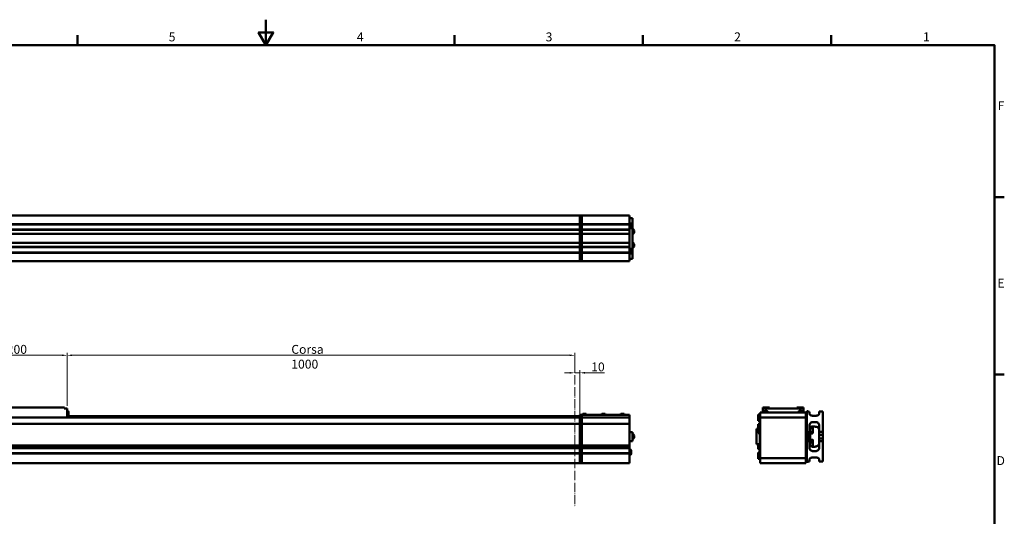
# Model space of a CAD drawing. Units: millimetres. Extents: x 0 to 2970, y 0 to 2100.
# Drawn here: x 1000 to 2940, y 1121 to 2100 of the extents above; entities that cross this region are included whole.
import ezdxf

# ---------------------------------------------------------------- set-up
doc = ezdxf.new("R2010")
doc.units = ezdxf.units.MM
doc.header["$LTSCALE"] = 5
doc.linetypes.add('LONG_DASH_DOTTED', pattern=[0.3001, 0.2362, -0.0295, 0.0049, -0.0295])
doc.layers.get('0').update_dxf_attribs({"lineweight": 25})
doc.layers.add('AM_0', color=7, linetype='Continuous', lineweight=50)
doc.layers.add('AM_5', color=7, linetype='Continuous', lineweight=15, true_color=0x008000)
doc.layers.add('AM_7', color=7, linetype='LONG_DASH_DOTTED', lineweight=15, true_color=0x0080ff)
doc.styles.add('QUOTA', font='calibri.ttf', dxfattribs={"width": 0.95})
doc.styles.add('Testo nota (ISO)', font='calibri.ttf')
doc.dimstyles.new('Inventor', dxfattribs={"dimscale": 5, "dimtxt": 3.5, "dimasz": 2, "dimexe": 1, "dimexo": 1, "dimgap": 0.5, "dimtad": 1, "dimtoh": 1, "dimrnd": 1e-08, "dimtxsty": 'QUOTA', "dimcen": 0.09, "dimdle": 15, "dimclrd": 256, "dimclre": 256, "dimclrt": 7, "dimazin": 2, "dimtfac": 0.714286, "dimtdec": 3, "dimtmove": 0, "dimatfit": 3, "dimldrblk": 'Filled-1', "dimfxl": 1, "dimtolj": 1, "dimlwd": -1, "dimlwe": -1, "dimarcsym": 0})

# ---------------------------------------------------------------- blocks, each defined once
blk = doc.blocks.new('Bordi Bordo di default')
at = {"layer": 'AM_0'}
for p, q in [((222.75, 410), (222.75, 413.9)), ((371.25, 410), (371.25, 413.9)), ((445.5, 410), (445.5, 413.9)), ((519.75, 410), (519.75, 413.9)), ((584, 350), (587.9, 350)), ((584, 280), (587.9, 280))]:
    blk.add_line(p, q, dxfattribs=at)
at = {"layer": 'AM_0', "flags": 128}
for points in [[(297, 420), (297, 410), (294.11, 415), (299.89, 415), (297, 410)], [(10, 10), (10, 410), (584, 410), (584, 10), (10, 10)]]:
    blk.add_lwpolyline(points, dxfattribs=at)
at = {"layer": 'AM_0', "char_height": 3.5, "attachment_point": 7, "style": 'Testo nota (ISO)'}
for s, insert in [('2', (481.49, 410.4)), ('5', (258.71, 410.35)), ('4', (332.84, 410.38)), ('3', (407.21, 410.35)), ('1', (555.88, 410.4)), ('F', (585.28, 383.23)), ('E', (585.2, 313.25)), ('D', (584.85, 243.25))]:
    blk.add_mtext(s, dxfattribs=dict(at, insert=insert))
blk = doc.blocks.new('*D65')
at = {"layer": 'AM_5', "transparency": 16777216}
for p, q in [((893.3, 1338.3), (893.3, 1443.1)), ((903.3, 1438.1), (1083.3, 1438.1)), ((1093.3, 1338.3), (1093.3, 1443.1))]:
    blk.add_line(p, q, dxfattribs=at)
for points in [[(903.3, 1439.8), (903.3, 1436.5), (893.3, 1438.1)], [(1083.3, 1439.8), (1083.3, 1436.5), (1093.3, 1438.1)]]:
    blk.add_solid(points, dxfattribs=at)
at = {"layer": 'Defpoints', "color": 0, "transparency": 16777216}
for p in [(1093.3, 1438.1), (893.3, 1333.3), (1093.3, 1333.3)]:
    blk.add_point(p, dxfattribs=at)
at = {"layer": 'AM_5', "color": 7, "transparency": 16777216, "insert": (974.6, 1458.6), "char_height": 17.5, "attachment_point": 1, "style": 'QUOTA'}
blk.add_mtext('\\A1;200', dxfattribs=at)
blk = doc.blocks.new('Filled-1')
at = {"color": 0}
for p, q in [((0, 0), (-1, 0.25)), ((-1, 0.25), (-1, -0.25)), ((-1, 0), (0, 0)), ((-1, -0.25), (0, 0))]:
    blk.add_line(p, q, dxfattribs=at)
at = {"color": 0, "flags": 128}
blk.add_lwpolyline([(-1, -0.25), (0, 0), (-1, 0.25), (-1, -0.25)], dxfattribs=at)
at = {"color": 0}
blk.add_solid([(-1, -0.25), (0, 0), (-1, 0.25), (-1, -0.25)], dxfattribs=at)
blk = doc.blocks.new('*D66')
at = {"layer": 'AM_5', "transparency": 16777216}
for p, q in [((1093.3, 1338.3), (1093.3, 1443.1)), ((1103.3, 1438.1), (2083.3, 1438.1)), ((2093.3, 1404.1), (2093.3, 1443.1))]:
    blk.add_line(p, q, dxfattribs=at)
for points in [[(1103.3, 1439.8), (1103.3, 1436.5), (1093.3, 1438.1)], [(2083.3, 1439.8), (2083.3, 1436.5), (2093.3, 1438.1)]]:
    blk.add_solid(points, dxfattribs=at)
at = {"layer": 'Defpoints', "color": 0, "transparency": 16777216}
for p in [(2093.3, 1438.1), (2093.3, 1399.1), (1093.3, 1333.3)]:
    blk.add_point(p, dxfattribs=at)
at = {"layer": 'AM_5', "color": 7, "transparency": 16777216, "insert": (1535.1, 1458.6), "char_height": 17.5, "attachment_point": 1, "style": 'QUOTA'}
blk.add_mtext('\\A1;\\fCalibri|b0|i0;Corsa 1000', dxfattribs=at)
blk = doc.blocks.new('*D68')
at = {"layer": 'AM_5', "transparency": 16777216}
for p, q in [((2083.3, 1403.6), (2073.3, 1403.6)), ((2093.3, 1403.6), (2103.3, 1403.6)), ((2103.3, 1307.6), (2103.3, 1408.6)), ((2113.3, 1403.6), (2151.8, 1403.6))]:
    blk.add_line(p, q, dxfattribs=at)
for points in [[(2083.3, 1405.2), (2083.3, 1401.9), (2093.3, 1403.6)], [(2113.3, 1405.2), (2113.3, 1401.9), (2103.3, 1403.6)]]:
    blk.add_solid(points, dxfattribs=at)
at = {"layer": 'Defpoints', "color": 0, "transparency": 16777216}
for p in [(2103.3, 1403.6), (2093.3, 1389.9), (2103.3, 1302.6)]:
    blk.add_point(p, dxfattribs=at)
at = {"layer": 'AM_5', "color": 7, "transparency": 16777216, "insert": (2125.8, 1424), "char_height": 17.5, "attachment_point": 1, "style": 'QUOTA'}
blk.add_mtext('\\A1;10', dxfattribs=at)

msp = doc.modelspace()

# ---------------------------------------------------------------- linework, layer by layer
at = {"layer": 'AM_0'}
for p, q in [((2103.344, 1713.638), (883.344, 1713.638)), ((2107.344, 1713.638), (2103.344, 1713.638)), ((2103.344, 1713.638), (2103.344, 1711.138)), ((2103.344, 1711.138), (2103.344, 1713.638)), ((2103.344, 1697.438), (2103.344, 1711.138)), ((2103.344, 1711.138), (2103.344, 1697.438)), ((2201.344, 1713.638), (2107.344, 1713.638)), ((2107.344, 1713.638), (2107.344, 1711.138)), ((2107.344, 1713.638), (2107.344, 1711.138)), ((2107.344, 1697.438), (2107.344, 1711.138)), ((2107.344, 1697.438), (2107.344, 1711.138)), ((2201.344, 1711.138), (2201.344, 1713.638)), ((2201.344, 1711.138), (2201.344, 1697.438)), ((2201.344, 1708.638), (2207.344, 1708.638)), ((2207.344, 1699.638), (2207.344, 1708.638)), ((2103.344, 1696.938), (883.344, 1696.938)), ((2103.344, 1696.138), (883.344, 1696.138)), ((2103.344, 1697.438), (2103.344, 1696.938)), ((2103.344, 1696.938), (2103.344, 1697.438)), ((2107.344, 1696.938), (2103.344, 1696.938)), ((2103.344, 1696.638), (2103.344, 1696.938)), ((2103.344, 1696.938), (2103.344, 1696.638)), ((2103.344, 1696.438), (2103.344, 1696.638)), ((2103.344, 1696.638), (2103.344, 1696.438)), ((2103.344, 1696.438), (2103.344, 1696.138)), ((2103.344, 1696.138), (2103.344, 1696.438)), ((2107.344, 1696.138), (2103.344, 1696.138)), ((2103.344, 1686.138), (2103.344, 1696.138)), ((2103.344, 1696.138), (2103.344, 1691.679)), ((2103.344, 1690.596), (2103.344, 1686.138)), ((2107.344, 1697.438), (2107.344, 1696.938)), ((2107.344, 1697.438), (2107.344, 1696.938)), ((2201.344, 1696.938), (2107.344, 1696.938)), ((2107.344, 1696.638), (2107.344, 1696.938)), ((2107.344, 1696.638), (2107.344, 1696.938)), ((2107.344, 1696.438), (2107.344, 1696.638)), ((2107.344, 1696.438), (2107.344, 1696.638)), ((2107.344, 1696.438), (2107.344, 1696.138)), ((2107.344, 1696.438), (2107.344, 1696.138)), ((2201.344, 1696.138), (2107.344, 1696.138)), ((2107.344, 1686.138), (2107.344, 1696.138)), ((2107.344, 1686.138), (2107.344, 1696.138)), ((2202.084, 1698.888), (2201.344, 1698.888)), ((2201.344, 1696.938), (2201.344, 1697.438)), ((2201.344, 1696.938), (2201.344, 1696.638)), ((2201.344, 1696.638), (2201.344, 1696.438)), ((2201.344, 1696.138), (2201.344, 1696.438)), ((2201.344, 1696.138), (2201.344, 1686.138)), ((2202.084, 1688.388), (2201.344, 1688.388)), ((2204.644, 1696.328), (2204.644, 1690.948)), ((2207.344, 1699.638), (2207.344, 1637.638)), ((2103.344, 1686.138), (883.344, 1686.138)), ((2103.344, 1685.338), (883.344, 1685.338)), ((2103.344, 1677.638), (883.344, 1677.638)), ((2107.344, 1686.138), (2103.344, 1686.138)), ((2103.344, 1686.138), (2103.344, 1685.838)), ((2103.344, 1685.838), (2103.344, 1686.138)), ((2103.344, 1685.638), (2103.344, 1685.838)), ((2103.344, 1685.838), (2103.344, 1685.638)), ((2103.344, 1685.338), (2103.344, 1685.638)), ((2103.344, 1685.638), (2103.344, 1685.338)), ((2107.344, 1685.338), (2103.344, 1685.338)), ((2103.344, 1685.338), (2103.344, 1684.838)), ((2103.344, 1684.838), (2103.344, 1685.338)), ((2103.344, 1678.138), (2103.344, 1684.838)), ((2103.344, 1684.838), (2103.344, 1678.138)), ((2103.344, 1678.138), (2103.344, 1677.638)), ((2103.344, 1677.638), (2103.344, 1678.138)), ((2107.344, 1677.638), (2103.344, 1677.638)), ((2103.344, 1677.138), (2103.344, 1677.638)), ((2103.344, 1677.638), (2103.344, 1677.138)), ((2103.344, 1660.138), (2103.344, 1677.138)), ((2103.344, 1677.138), (2103.344, 1660.138)), ((2201.344, 1686.138), (2107.344, 1686.138)), ((2107.344, 1686.138), (2107.344, 1685.838)), ((2107.344, 1686.138), (2107.344, 1685.838)), ((2107.344, 1685.638), (2107.344, 1685.838)), ((2107.344, 1685.638), (2107.344, 1685.838)), ((2107.344, 1685.338), (2107.344, 1685.638)), ((2107.344, 1685.338), (2107.344, 1685.638)), ((2201.344, 1685.338), (2107.344, 1685.338)), ((2107.344, 1685.338), (2107.344, 1684.838)), ((2107.344, 1685.338), (2107.344, 1684.838)), ((2107.344, 1678.138), (2107.344, 1684.838)), ((2107.344, 1678.138), (2107.344, 1684.838)), ((2107.344, 1678.138), (2107.344, 1677.638)), ((2107.344, 1678.138), (2107.344, 1677.638)), ((2201.344, 1677.638), (2107.344, 1677.638)), ((2107.344, 1677.138), (2107.344, 1677.638)), ((2107.344, 1677.138), (2107.344, 1677.638)), ((2107.344, 1660.138), (2107.344, 1677.138)), ((2107.344, 1660.138), (2107.344, 1677.138)), ((2201.344, 1685.838), (2201.344, 1686.138)), ((2201.344, 1685.838), (2201.344, 1685.638)), ((2201.344, 1685.638), (2201.344, 1685.338)), ((2201.344, 1684.838), (2201.344, 1685.338)), ((2201.344, 1684.838), (2201.344, 1678.138)), ((2201.344, 1677.638), (2201.344, 1678.138)), ((2201.344, 1677.638), (2201.344, 1677.138)), ((2201.344, 1677.138), (2201.344, 1660.138)), ((2207.724, 1686.888), (2207.344, 1686.888)), ((2207.724, 1677.388), (2207.344, 1677.388)), ((2210.094, 1684.518), (2210.094, 1679.758)), ((2103.344, 1659.638), (883.344, 1659.638)), ((2103.344, 1651.938), (883.344, 1651.938)), ((2103.344, 1651.138), (883.344, 1651.138)), ((2103.344, 1659.638), (2103.344, 1660.138)), ((2103.344, 1660.138), (2103.344, 1659.638)), ((2107.344, 1659.638), (2103.344, 1659.638)), ((2103.344, 1659.638), (2103.344, 1659.138)), ((2103.344, 1659.138), (2103.344, 1659.638)), ((2103.344, 1652.438), (2103.344, 1659.138)), ((2103.344, 1659.138), (2103.344, 1652.438)), ((2103.344, 1652.438), (2103.344, 1651.938)), ((2103.344, 1651.938), (2103.344, 1652.438)), ((2107.344, 1651.938), (2103.344, 1651.938)), ((2103.344, 1651.638), (2103.344, 1651.938)), ((2103.344, 1651.938), (2103.344, 1651.638)), ((2103.344, 1651.438), (2103.344, 1651.638)), ((2103.344, 1651.638), (2103.344, 1651.438)), ((2103.344, 1651.438), (2103.344, 1651.138)), ((2103.344, 1651.138), (2103.344, 1651.438)), ((2107.344, 1651.138), (2103.344, 1651.138)), ((2103.344, 1641.138), (2103.344, 1651.138)), ((2103.344, 1651.138), (2103.344, 1646.679)), ((2107.344, 1659.638), (2107.344, 1660.138)), ((2107.344, 1659.638), (2107.344, 1660.138)), ((2201.344, 1659.638), (2107.344, 1659.638)), ((2107.344, 1659.638), (2107.344, 1659.138)), ((2107.344, 1659.638), (2107.344, 1659.138)), ((2107.344, 1652.438), (2107.344, 1659.138)), ((2107.344, 1652.438), (2107.344, 1659.138)), ((2107.344, 1652.438), (2107.344, 1651.938)), ((2107.344, 1652.438), (2107.344, 1651.938)), ((2201.344, 1651.938), (2107.344, 1651.938)), ((2107.344, 1651.638), (2107.344, 1651.938)), ((2107.344, 1651.638), (2107.344, 1651.938)), ((2107.344, 1651.438), (2107.344, 1651.638)), ((2107.344, 1651.438), (2107.344, 1651.638)), ((2107.344, 1651.438), (2107.344, 1651.138)), ((2107.344, 1651.438), (2107.344, 1651.138)), ((2201.344, 1651.138), (2107.344, 1651.138)), ((2107.344, 1641.138), (2107.344, 1651.138)), ((2107.344, 1641.138), (2107.344, 1651.138)), ((2201.344, 1660.138), (2201.344, 1659.638)), ((2201.344, 1659.138), (2201.344, 1659.638)), ((2201.344, 1659.138), (2201.344, 1652.438)), ((2201.344, 1651.938), (2201.344, 1652.438)), ((2201.344, 1651.938), (2201.344, 1651.638)), ((2201.344, 1651.638), (2201.344, 1651.438)), ((2201.344, 1651.138), (2201.344, 1651.438)), ((2201.344, 1651.138), (2201.344, 1641.138)), ((2202.084, 1648.888), (2201.344, 1648.888)), ((2207.724, 1659.888), (2207.344, 1659.888)), ((2207.724, 1650.388), (2207.344, 1650.388)), ((2210.094, 1657.518), (2210.094, 1652.758)), ((2103.344, 1641.138), (883.344, 1641.138)), ((2103.344, 1640.338), (883.344, 1640.338)), ((2103.344, 1645.596), (2103.344, 1641.138)), ((2107.344, 1641.138), (2103.344, 1641.138)), ((2103.344, 1641.138), (2103.344, 1640.838)), ((2103.344, 1640.838), (2103.344, 1641.138)), ((2103.344, 1640.638), (2103.344, 1640.838)), ((2103.344, 1640.838), (2103.344, 1640.638)), ((2103.344, 1640.338), (2103.344, 1640.638)), ((2103.344, 1640.638), (2103.344, 1640.338)), ((2107.344, 1640.338), (2103.344, 1640.338)), ((2103.344, 1640.338), (2103.344, 1639.838)), ((2103.344, 1639.838), (2103.344, 1640.338)), ((2103.344, 1626.138), (2103.344, 1639.838)), ((2103.344, 1639.838), (2103.344, 1626.138)), ((2201.344, 1641.138), (2107.344, 1641.138)), ((2107.344, 1641.138), (2107.344, 1640.838)), ((2107.344, 1641.138), (2107.344, 1640.838)), ((2107.344, 1640.638), (2107.344, 1640.838)), ((2107.344, 1640.638), (2107.344, 1640.838)), ((2107.344, 1640.338), (2107.344, 1640.638)), ((2107.344, 1640.338), (2107.344, 1640.638)), ((2201.344, 1640.338), (2107.344, 1640.338)), ((2107.344, 1640.338), (2107.344, 1639.838)), ((2107.344, 1640.338), (2107.344, 1639.838)), ((2107.344, 1626.138), (2107.344, 1639.838)), ((2107.344, 1626.138), (2107.344, 1639.838)), ((2201.344, 1640.838), (2201.344, 1641.138)), ((2201.344, 1640.838), (2201.344, 1640.638)), ((2201.344, 1640.638), (2201.344, 1640.338)), ((2201.344, 1639.838), (2201.344, 1640.338)), ((2201.344, 1639.838), (2201.344, 1626.138)), ((2202.084, 1638.388), (2201.344, 1638.388)), ((2204.644, 1646.328), (2204.644, 1640.948)), ((2207.344, 1628.638), (2207.344, 1637.638)), ((2103.344, 1623.638), (883.344, 1623.638)), ((2103.344, 1626.138), (2103.344, 1623.638)), ((2103.344, 1623.638), (2103.344, 1626.138)), ((2107.344, 1623.638), (2103.344, 1623.638)), ((2107.344, 1626.138), (2107.344, 1623.638)), ((2107.344, 1626.138), (2107.344, 1623.638)), ((2201.344, 1623.638), (2107.344, 1623.638)), ((2201.344, 1628.638), (2207.344, 1628.638)), ((2201.344, 1623.638), (2201.344, 1626.138)), ((898.844, 1335.308), (1087.844, 1335.308)), ((1088.344, 1335.308), (1087.844, 1335.308)), ((1093.344, 1333.308), (1087.844, 1333.308)), ((1088.344, 1335.308), (1088.344, 1333.308)), ((1093.344, 1333.308), (1093.344, 1315.308)), ((1093.724, 1328.558), (1093.344, 1328.558)), ((1093.724, 1319.058), (1093.344, 1319.058)), ((1096.094, 1326.188), (1096.094, 1321.428)), ((2107.344, 1320.808), (2103.344, 1320.808)), ((2103.344, 1317.308), (2103.344, 1320.808)), ((2201.344, 1320.808), (2107.344, 1320.808)), ((2107.344, 1317.308), (2107.344, 1320.808)), ((2107.344, 1317.308), (2107.344, 1320.808)), ((2108.544, 1321.108), (2108.544, 1320.808)), ((2110.444, 1323.008), (2114.244, 1323.008)), ((2116.144, 1321.108), (2116.144, 1320.808)), ((2146.044, 1321.108), (2146.044, 1320.808)), ((2147.944, 1323.008), (2151.744, 1323.008)), ((2153.644, 1321.108), (2153.644, 1320.808)), ((2183.544, 1321.108), (2183.544, 1320.808)), ((2185.444, 1323.008), (2189.244, 1323.008)), ((2191.144, 1321.108), (2191.144, 1320.808)), ((2201.344, 1320.808), (2201.344, 1317.308)), ((2454.748, 1321.64), (2454.748, 1317.606)), ((2458.248, 1321.64), (2454.748, 1321.64)), ((2458.248, 1323.308), (2458.248, 1232.308)), ((2458.748, 1323.308), (2458.248, 1323.308)), ((2458.748, 1325.308), (2458.748, 1315.308)), ((2548.748, 1325.308), (2458.748, 1325.308)), ((2464.248, 1335.308), (2463.748, 1335.308)), ((2463.748, 1333.308), (2463.748, 1335.308)), ((2543.748, 1333.308), (2463.748, 1333.308)), ((2463.748, 1333.308), (2463.748, 1325.308)), ((2464.248, 1335.308), (2476.498, 1335.308)), ((2469.183, 1325.308), (2469.41, 1325.507)), ((2469.41, 1325.507), (2469.996, 1325.308)), ((2476.998, 1335.308), (2476.498, 1335.308)), ((2476.998, 1335.308), (2476.998, 1333.308)), ((2530.998, 1335.308), (2530.498, 1335.308)), ((2530.498, 1335.308), (2530.498, 1333.308)), ((2530.998, 1335.308), (2543.248, 1335.308)), ((2537.183, 1325.308), (2537.41, 1325.507)), ((2537.41, 1325.507), (2537.996, 1325.308)), ((2543.748, 1335.308), (2543.248, 1335.308)), ((2543.748, 1333.308), (2543.748, 1335.308)), ((2543.748, 1325.308), (2543.748, 1333.308)), ((2548.748, 1315.308), (2548.748, 1325.308)), ((2548.748, 1323.808), (2550.748, 1323.808)), ((2550.748, 1327.808), (2550.748, 1227.808)), ((2550.748, 1327.808), (2552.248, 1327.808)), ((2552.248, 1327.808), (2552.248, 1327.602)), ((2555.748, 1326.623), (2555.748, 1322.604)), ((2574.748, 1322.604), (2574.748, 1326.974)), ((2581.748, 1326.974), (2574.748, 1326.974)), ((2581.748, 1286.902), (2581.748, 1326.974)), ((2103.344, 1315.308), (883.344, 1315.308)), ((2103.344, 1302.808), (883.344, 1302.808)), ((2103.344, 1318.058), (1093.344, 1318.058)), ((2103.344, 1318.058), (2103.344, 1317.308)), ((2103.344, 1315.308), (2103.344, 1317.308)), ((2107.344, 1315.308), (2103.344, 1315.308)), ((2103.344, 1315.308), (2103.344, 1312.808)), ((2103.344, 1312.808), (2103.344, 1315.308)), ((2103.344, 1303.058), (2103.344, 1312.808)), ((2103.344, 1312.808), (2103.344, 1303.058)), ((2103.344, 1303.058), (2103.344, 1302.808)), ((2103.344, 1302.808), (2103.344, 1303.058)), ((2107.344, 1302.808), (2103.344, 1302.808)), ((2103.344, 1302.558), (2103.344, 1302.808)), ((2103.344, 1302.808), (2103.344, 1302.558)), ((2103.344, 1260.56), (2103.344, 1302.558)), ((2103.344, 1302.558), (2103.344, 1260.56)), ((2107.344, 1315.308), (2107.344, 1317.308)), ((2107.344, 1315.308), (2107.344, 1317.308)), ((2201.344, 1315.308), (2107.344, 1315.308)), ((2107.344, 1315.308), (2107.344, 1312.808)), ((2107.344, 1315.308), (2107.344, 1312.808)), ((2107.344, 1303.058), (2107.344, 1312.808)), ((2107.344, 1303.058), (2107.344, 1312.808)), ((2107.344, 1303.058), (2107.344, 1302.808)), ((2107.344, 1303.058), (2107.344, 1302.808)), ((2201.344, 1302.808), (2107.344, 1302.808)), ((2107.344, 1302.558), (2107.344, 1302.808)), ((2107.344, 1302.558), (2107.344, 1302.808)), ((2107.344, 1260.56), (2107.344, 1302.558)), ((2107.344, 1260.56), (2107.344, 1302.558)), ((2201.344, 1317.308), (2201.344, 1315.308)), ((2201.344, 1312.808), (2201.344, 1315.308)), ((2201.344, 1312.808), (2201.344, 1303.058)), ((2201.344, 1302.808), (2201.344, 1303.058)), ((2201.344, 1302.808), (2201.344, 1302.558)), ((2201.344, 1302.558), (2201.344, 1260.56)), ((2454.748, 1317.606), (2454.748, 1309.106)), ((2458.248, 1317.606), (2454.748, 1317.606)), ((2458.248, 1309.106), (2454.748, 1309.106)), ((2454.748, 1302.488), (2454.748, 1293.988)), ((2458.248, 1302.488), (2454.748, 1302.488)), ((2458.748, 1315.308), (2548.748, 1315.308)), ((2458.748, 1315.308), (2458.748, 1235.308)), ((2548.748, 1235.308), (2548.748, 1315.308)), ((2555.748, 1300.019), (2555.748, 1288.63)), ((2567.248, 1318.766), (2563.248, 1318.766)), ((2563.248, 1306.487), (2567.248, 1306.487)), ((2574.748, 1286.902), (2574.748, 1300.019)), ((2201.344, 1286.808), (2207.344, 1286.808)), ((2207.344, 1268.808), (2207.344, 1286.808)), ((2207.724, 1282.558), (2207.344, 1282.558)), ((2210.094, 1280.188), (2210.094, 1275.428)), ((2451.248, 1292.808), (2451.248, 1262.808)), ((2458.248, 1292.808), (2451.248, 1292.808)), ((2458.248, 1293.988), (2454.748, 1293.988)), ((2454.748, 1292.748), (2454.748, 1284.248)), ((2458.248, 1292.748), (2454.748, 1292.748)), ((2458.248, 1284.248), (2454.748, 1284.248)), ((2552.248, 1282.349), (2552.248, 1273.268)), ((2553.248, 1282.822), (2553.248, 1272.795)), ((2553.748, 1272.044), (2553.748, 1283.573)), ((2555.748, 1288.63), (2555.748, 1285.384)), ((2556.748, 1294.689), (2556.748, 1260.928)), ((2557.248, 1260.265), (2557.248, 1295.352)), ((2557.398, 1285.591), (2557.248, 1285.591)), ((2557.398, 1294.3), (2557.398, 1295.52)), ((2557.398, 1294.3), (2561.791, 1294.3)), ((2557.398, 1286.855), (2557.398, 1294.3)), ((2557.398, 1286.855), (2561.791, 1286.855)), ((2557.398, 1283.962), (2557.398, 1286.855)), ((2557.398, 1283.962), (2561.791, 1283.962)), ((2562.548, 1285.212), (2562.057, 1284.362)), ((2562.548, 1297.601), (2562.407, 1297.845)), ((2562.548, 1297.601), (2562.548, 1285.212)), ((2563.248, 1297.884), (2567.248, 1297.884)), ((2567.248, 1297.884), (2567.248, 1297.31)), ((2574.748, 1281.308), (2574.748, 1286.902)), ((2574.748, 1286.902), (2581.748, 1286.902)), ((2581.748, 1281.308), (2574.748, 1281.308)), ((2574.748, 1274.308), (2574.748, 1281.308)), ((2581.748, 1286.902), (2581.748, 1281.308)), ((2581.748, 1281.308), (2581.748, 1274.308)), ((2201.344, 1268.808), (2207.344, 1268.808)), ((2207.724, 1273.058), (2207.344, 1273.058)), ((2458.248, 1262.808), (2451.248, 1262.808)), ((2454.748, 1261.629), (2454.748, 1253.129)), ((2458.248, 1261.629), (2454.748, 1261.629)), ((2555.748, 1270.233), (2555.748, 1266.986)), ((2555.748, 1266.986), (2555.748, 1255.598)), ((2557.398, 1270.025), (2557.248, 1270.025)), ((2557.398, 1266.012), (2557.248, 1266.012)), ((2557.398, 1271.655), (2561.791, 1271.655)), ((2557.398, 1267.123), (2557.398, 1271.655)), ((2557.398, 1267.123), (2561.791, 1267.123)), ((2557.398, 1266.165), (2557.398, 1267.123)), ((2557.398, 1266.165), (2561.791, 1266.165)), ((2557.398, 1260.097), (2557.398, 1266.165)), ((2562.548, 1270.404), (2562.057, 1271.255)), ((2562.548, 1266.391), (2562.34, 1266.751)), ((2562.548, 1270.404), (2562.548, 1266.391)), ((2562.548, 1266.391), (2562.548, 1257.76)), ((2574.748, 1268.715), (2574.748, 1274.308)), ((2574.748, 1274.308), (2581.748, 1274.308)), ((2574.748, 1255.598), (2574.748, 1268.715)), ((2581.748, 1268.715), (2574.748, 1268.715)), ((2581.748, 1274.308), (2581.748, 1268.715)), ((2581.748, 1228.642), (2581.748, 1268.715)), ((2103.344, 1260.31), (883.344, 1260.31)), ((2103.344, 1256.108), (883.344, 1256.108)), ((2103.344, 1255.308), (883.344, 1255.308)), ((2103.344, 1245.308), (883.344, 1245.308)), ((2103.344, 1244.508), (883.344, 1244.508)), ((2103.344, 1260.31), (2103.344, 1260.56)), ((2103.344, 1260.56), (2103.344, 1260.31)), ((2107.344, 1260.31), (2103.344, 1260.31)), ((2103.344, 1260.31), (2103.344, 1260.06)), ((2103.344, 1260.06), (2103.344, 1260.31)), ((2103.344, 1256.608), (2103.344, 1260.06)), ((2103.344, 1260.06), (2103.344, 1256.608)), ((2103.344, 1256.608), (2103.344, 1256.108)), ((2103.344, 1256.108), (2103.344, 1256.608)), ((2107.344, 1256.108), (2103.344, 1256.108)), ((2103.344, 1255.808), (2103.344, 1256.108)), ((2103.344, 1256.108), (2103.344, 1255.808)), ((2103.344, 1255.608), (2103.344, 1255.808)), ((2103.344, 1255.808), (2103.344, 1255.608)), ((2103.344, 1255.608), (2103.344, 1255.308)), ((2103.344, 1255.308), (2103.344, 1255.608)), ((2107.344, 1255.308), (2103.344, 1255.308)), ((2103.344, 1245.308), (2103.344, 1255.308)), ((2103.344, 1255.308), (2103.344, 1250.85)), ((2103.344, 1249.767), (2103.344, 1245.308)), ((2107.344, 1245.308), (2103.344, 1245.308)), ((2103.344, 1245.308), (2103.344, 1245.008)), ((2103.344, 1245.008), (2103.344, 1245.308)), ((2103.344, 1244.808), (2103.344, 1245.008)), ((2103.344, 1245.008), (2103.344, 1244.808)), ((2103.344, 1244.508), (2103.344, 1244.808)), ((2103.344, 1244.808), (2103.344, 1244.508)), ((2107.344, 1244.508), (2103.344, 1244.508)), ((2103.344, 1244.508), (2103.344, 1244.008)), ((2103.344, 1244.008), (2103.344, 1244.508)), ((2103.344, 1227.808), (2103.344, 1244.008)), ((2103.344, 1244.008), (2103.344, 1227.808)), ((2107.344, 1260.31), (2107.344, 1260.56)), ((2107.344, 1260.31), (2107.344, 1260.56)), ((2201.344, 1260.31), (2107.344, 1260.31)), ((2107.344, 1260.31), (2107.344, 1260.06)), ((2107.344, 1260.31), (2107.344, 1260.06)), ((2107.344, 1256.608), (2107.344, 1260.06)), ((2107.344, 1256.608), (2107.344, 1260.06)), ((2107.344, 1256.608), (2107.344, 1256.108)), ((2107.344, 1256.608), (2107.344, 1256.108)), ((2201.344, 1256.108), (2107.344, 1256.108)), ((2107.344, 1255.808), (2107.344, 1256.108)), ((2107.344, 1255.808), (2107.344, 1256.108)), ((2107.344, 1255.608), (2107.344, 1255.808)), ((2107.344, 1255.608), (2107.344, 1255.808)), ((2107.344, 1255.608), (2107.344, 1255.308)), ((2107.344, 1255.608), (2107.344, 1255.308)), ((2201.344, 1255.308), (2107.344, 1255.308)), ((2107.344, 1245.308), (2107.344, 1255.308)), ((2107.344, 1245.308), (2107.344, 1255.308)), ((2201.344, 1245.308), (2107.344, 1245.308)), ((2107.344, 1245.308), (2107.344, 1245.008)), ((2107.344, 1245.308), (2107.344, 1245.008)), ((2107.344, 1244.808), (2107.344, 1245.008)), ((2107.344, 1244.808), (2107.344, 1245.008)), ((2107.344, 1244.508), (2107.344, 1244.808)), ((2107.344, 1244.508), (2107.344, 1244.808)), ((2201.344, 1244.508), (2107.344, 1244.508)), ((2107.344, 1244.508), (2107.344, 1244.008)), ((2107.344, 1244.508), (2107.344, 1244.008)), ((2107.344, 1227.808), (2107.344, 1244.008)), ((2107.344, 1227.808), (2107.344, 1244.008)), ((2201.344, 1260.56), (2201.344, 1260.31)), ((2201.344, 1260.06), (2201.344, 1260.31)), ((2201.344, 1260.06), (2201.344, 1256.608)), ((2201.344, 1256.108), (2201.344, 1256.608)), ((2201.344, 1256.108), (2201.344, 1255.808)), ((2201.344, 1255.808), (2201.344, 1255.608)), ((2201.344, 1255.308), (2201.344, 1255.608)), ((2201.344, 1255.308), (2201.344, 1245.308)), ((2202.084, 1252.558), (2201.344, 1252.558)), ((2201.344, 1245.008), (2201.344, 1245.308)), ((2201.344, 1245.008), (2201.344, 1244.808)), ((2201.344, 1244.808), (2201.344, 1244.508)), ((2201.344, 1244.008), (2201.344, 1244.508)), ((2201.344, 1244.008), (2201.344, 1227.808)), ((2202.084, 1242.058), (2201.344, 1242.058)), ((2204.644, 1249.998), (2204.644, 1244.618)), ((2458.248, 1253.129), (2454.748, 1253.129)), ((2454.748, 1246.511), (2454.748, 1242.477)), ((2458.248, 1246.511), (2454.748, 1246.511)), ((2454.748, 1242.477), (2454.748, 1233.977)), ((2458.248, 1242.477), (2454.748, 1242.477)), ((2558.366, 1259.24), (2561.791, 1259.24)), ((2567.248, 1257.733), (2563.248, 1257.733)), ((2567.248, 1249.13), (2563.248, 1249.13)), ((2567.248, 1258.307), (2567.248, 1257.733)), ((2103.344, 1225.308), (883.344, 1225.308)), ((2103.344, 1227.808), (2103.344, 1225.308)), ((2103.344, 1225.308), (2103.344, 1227.808)), ((2107.344, 1225.308), (2103.344, 1225.308)), ((2107.344, 1227.808), (2107.344, 1225.308)), ((2107.344, 1227.808), (2107.344, 1225.308)), ((2201.344, 1225.308), (2107.344, 1225.308)), ((2201.344, 1225.308), (2201.344, 1227.808)), ((2458.248, 1233.977), (2454.748, 1233.977)), ((2458.748, 1232.308), (2458.248, 1232.308)), ((2458.748, 1235.308), (2458.748, 1225.308)), ((2548.748, 1235.308), (2458.748, 1235.308)), ((2458.748, 1225.308), (2548.748, 1225.308)), ((2548.748, 1225.308), (2548.748, 1235.308)), ((2548.748, 1231.808), (2550.748, 1231.808)), ((2550.748, 1227.808), (2552.248, 1227.808)), ((2552.248, 1228.015), (2552.248, 1227.808)), ((2555.748, 1233.012), (2555.748, 1228.994)), ((2563.248, 1236.851), (2567.248, 1236.851)), ((2574.748, 1228.642), (2574.748, 1233.012)), ((2574.748, 1228.642), (2581.748, 1228.642))]:
    msp.add_line(p, q, dxfattribs=at)
for centre, radius, start, end in [((2202.084, 1696.328), 2.56, 0, 90), ((2202.084, 1690.948), 2.56, 270, 0), ((2207.724, 1684.518), 2.37, 0, 90), ((2207.724, 1679.758), 2.37, 270, 0), ((2202.084, 1646.328), 2.56, 0, 90), ((2207.724, 1657.518), 2.37, 0, 90), ((2207.724, 1652.758), 2.37, 270, 0), ((2202.084, 1640.948), 2.56, 270, 0), ((1093.724, 1326.188), 2.37, 0, 90), ((1093.724, 1321.428), 2.37, 270, 0), ((2110.444, 1321.108), 1.9, 90, 180), ((2114.244, 1321.108), 1.9, 0, 90), ((2147.944, 1321.108), 1.9, 90, 180), ((2151.744, 1321.108), 1.9, 0, 90), ((2185.444, 1321.108), 1.9, 90, 180), ((2189.244, 1321.108), 1.9, 0, 90), ((2469.748, 1323.808), 4.75, 18.40848, 161.59152), ((2537.748, 1323.808), 4.75, 18.40848, 161.59152), ((2207.724, 1280.188), 2.37, 0, 90), ((2207.724, 1275.428), 2.37, 270, 0), ((2202.084, 1249.998), 2.56, 0, 90), ((2202.084, 1244.618), 2.56, 270, 0)]:
    msp.add_arc(centre, radius, start, end, dxfattribs=at)
for points, knots in [([(2552.248, 1327.602), (2552.248, 1327.516), (2552.434, 1327.395), (2553.198, 1327.121), (2553.776, 1326.969), (2554.826, 1326.763), (2555.267, 1326.689), (2555.748, 1326.623)], [1.14146997, 1.14146997, 1.14146997, 1.14146997, 1.424751998, 1.424751998, 1.708034025, 1.708034025, 1.870487865, 1.870487865, 1.870487865, 1.870487865]), ([(2555.748, 1322.604), (2555.748, 1322.184), (2555.934, 1321.709), (2556.698, 1320.789), (2557.276, 1320.346), (2558.61, 1319.629), (2559.454, 1319.307), (2561.301, 1318.875), (2562.306, 1318.766), (2563.248, 1318.766)], [1.14434263, 1.14434263, 1.14434263, 1.14434263, 1.42820482, 1.42820482, 1.71206701, 1.71206701, 1.99462456, 1.99462456, 2.27718212, 2.27718212, 2.27718212, 2.27718212]), ([(2567.248, 1318.766), (2568.19, 1318.766), (2569.194, 1318.875), (2571.042, 1319.307), (2571.885, 1319.629), (2573.22, 1320.346), (2573.798, 1320.789), (2574.562, 1321.709), (2574.748, 1322.184), (2574.748, 1322.604)], [2.27718212, 2.27718212, 2.27718212, 2.27718212, 2.55973967, 2.55973967, 2.84229723, 2.84229723, 3.12615942, 3.12615942, 3.41002161, 3.41002161, 3.41002161, 3.41002161]), ([(2563.248, 1306.487), (2562.306, 1306.487), (2561.301, 1306.334), (2559.454, 1305.702), (2558.61, 1305.222), (2557.276, 1304.095), (2556.698, 1303.372), (2555.934, 1301.758), (2555.748, 1300.867), (2555.748, 1300.019)], [2.27718212, 2.27718212, 2.27718212, 2.27718212, 2.55973967, 2.55973967, 2.84229723, 2.84229723, 3.12615942, 3.12615942, 3.41002161, 3.41002161, 3.41002161, 3.41002161]), ([(2574.748, 1300.019), (2574.748, 1300.867), (2574.562, 1301.758), (2573.798, 1303.372), (2573.22, 1304.095), (2571.885, 1305.222), (2571.042, 1305.702), (2569.194, 1306.334), (2568.19, 1306.487), (2567.248, 1306.487)], [1.14434263, 1.14434263, 1.14434263, 1.14434263, 1.42820482, 1.42820482, 1.71206701, 1.71206701, 1.99462456, 1.99462456, 2.27718212, 2.27718212, 2.27718212, 2.27718212]), ([(2555.748, 1288.63), (2555.267, 1288.332), (2554.826, 1287.986), (2553.776, 1286.955), (2553.198, 1286.123), (2552.434, 1284.29), (2552.248, 1283.289), (2552.248, 1282.349)], [2.676152317, 2.676152317, 2.676152317, 2.676152317, 2.838606156, 2.838606156, 3.121888184, 3.121888184, 3.405170211, 3.405170211, 3.405170211, 3.405170211]), ([(2552.248, 1279.064), (2552.248, 1280.011), (2552.432, 1281.019), (2553.195, 1282.865), (2553.772, 1283.703), (2554.825, 1284.738), (2555.267, 1285.085), (2555.748, 1285.384)], [3.442586725, 3.442586725, 3.442586725, 3.442586725, 3.726681652, 3.726681652, 4.010776579, 4.010776579, 4.173466439, 4.173466439, 4.173466439, 4.173466439]), ([(2552.248, 1280.48), (2552.248, 1280.611), (2552.255, 1280.71), (2552.271, 1280.832), (2552.279, 1280.819), (2552.279, 1280.737), (2552.279, 1280.655), (2552.271, 1280.494), (2552.255, 1280.092), (2552.248, 1279.881), (2552.248, 1279.653)], [1.695721595, 1.695721595, 1.695721595, 1.695721595, 1.780249615, 1.780249615, 1.893736509, 1.893736509, 1.893736509, 2.007223403, 2.007223403, 2.091751424, 2.091751424, 2.091751424, 2.091751424]), ([(2555.748, 1297.232), (2555.748, 1297.325), (2555.752, 1297.413), (2555.793, 1297.834), (2555.895, 1298.062), (2556.123, 1298.278), (2556.267, 1298.276), (2556.484, 1298.008), (2556.551, 1297.74), (2556.551, 1297.389), (2556.551, 1297.042), (2556.485, 1296.576), (2556.272, 1295.509), (2556.131, 1294.908), (2555.9, 1293.739), (2555.796, 1293.091), (2555.752, 1292.318), (2555.748, 1292.165), (2555.748, 1292.016)], [2.43604624, 2.43604624, 2.43604624, 2.43604624, 2.47908976, 2.47908976, 2.65818665, 2.65818665, 2.84176937, 2.84176937, 3.02535209, 3.02535209, 3.02535209, 3.20687987, 3.20687987, 3.38840766, 3.38840766, 3.56956365, 3.56956365, 3.61456276, 3.61456276, 3.61456276, 3.61456276]), ([(2555.748, 1291.274), (2555.748, 1292.151), (2555.932, 1293.072), (2556.694, 1294.731), (2557.273, 1295.47), (2558.61, 1296.614), (2559.453, 1297.096), (2561.301, 1297.73), (2562.306, 1297.884), (2563.248, 1297.884)], [-1.13580125, -1.13580125, -1.13580125, -1.13580125, -0.85050257, -0.85050257, -0.5652039, -0.5652039, -0.28260195, -0.28260195, 0, 0, 0, 0]), ([(2567.248, 1297.31), (2568.19, 1297.31), (2569.195, 1297.157), (2571.043, 1296.522), (2571.886, 1296.04), (2573.223, 1294.894), (2573.802, 1294.153), (2574.564, 1292.49), (2574.748, 1291.567), (2574.748, 1290.686)], [2.29907044, 2.29907044, 2.29907044, 2.29907044, 2.58167759, 2.58167759, 2.86428474, 2.86428474, 3.1497539, 3.1497539, 3.43522305, 3.43522305, 3.43522305, 3.43522305]), ([(2574.748, 1292.016), (2574.748, 1292.165), (2574.743, 1292.318), (2574.7, 1293.091), (2574.596, 1293.739), (2574.365, 1294.908), (2574.223, 1295.509), (2574.011, 1296.576), (2573.945, 1297.042), (2573.945, 1297.389), (2573.945, 1297.74), (2574.012, 1298.008), (2574.229, 1298.276), (2574.372, 1298.278), (2574.601, 1298.062), (2574.703, 1297.834), (2574.744, 1297.413), (2574.748, 1297.325), (2574.748, 1297.232)], [-0.58921067, -0.58921067, -0.58921067, -0.58921067, -0.54421157, -0.54421157, -0.36305558, -0.36305558, -0.18152779, -0.18152779, 0, 0, 0, 0.18358272, 0.18358272, 0.36716543, 0.36716543, 0.54626233, 0.54626233, 0.58930585, 0.58930585, 0.58930585, 0.58930585]), ([(2555.748, 1270.233), (2555.267, 1270.532), (2554.825, 1270.879), (2553.772, 1271.914), (2553.195, 1272.752), (2552.432, 1274.598), (2552.248, 1275.606), (2552.248, 1276.552)], [0.402864227, 0.402864227, 0.402864227, 0.402864227, 0.565554087, 0.565554087, 0.849649014, 0.849649014, 1.133743941, 1.133743941, 1.133743941, 1.133743941]), ([(2552.248, 1275.963), (2552.248, 1275.735), (2552.255, 1275.525), (2552.271, 1275.123), (2552.279, 1274.961), (2552.279, 1274.879), (2552.279, 1274.798), (2552.271, 1274.784), (2552.255, 1274.907), (2552.248, 1275.006), (2552.248, 1275.136)], [1.695900224, 1.695900224, 1.695900224, 1.695900224, 1.780428245, 1.780428245, 1.893915139, 1.893915139, 1.893915139, 2.007402033, 2.007402033, 2.091930054, 2.091930054, 2.091930054, 2.091930054]), ([(2552.248, 1273.268), (2552.248, 1272.327), (2552.434, 1271.327), (2553.198, 1269.494), (2553.776, 1268.662), (2554.826, 1267.631), (2555.267, 1267.285), (2555.748, 1266.986)], [1.14146997, 1.14146997, 1.14146997, 1.14146997, 1.424751998, 1.424751998, 1.708034025, 1.708034025, 1.870487865, 1.870487865, 1.870487865, 1.870487865]), ([(2563.248, 1257.733), (2562.306, 1257.733), (2561.301, 1257.887), (2559.453, 1258.521), (2558.61, 1259.003), (2557.273, 1260.147), (2556.694, 1260.886), (2555.932, 1262.545), (2555.748, 1263.465), (2555.748, 1264.343)], [0, 0, 0, 0, 0.28260195, 0.28260195, 0.5652039, 0.5652039, 0.85050257, 0.85050257, 1.13580125, 1.13580125, 1.13580125, 1.13580125]), ([(2555.748, 1263.601), (2555.748, 1263.458), (2555.752, 1263.312), (2555.793, 1262.552), (2555.895, 1261.911), (2556.123, 1260.74), (2556.267, 1260.131), (2556.484, 1259.051), (2556.551, 1258.578), (2556.551, 1258.227), (2556.551, 1257.88), (2556.485, 1257.614), (2556.272, 1257.343), (2556.131, 1257.337), (2555.9, 1257.543), (2555.796, 1257.771), (2555.752, 1258.196), (2555.748, 1258.288), (2555.748, 1258.385)], [2.43568869, 2.43568869, 2.43568869, 2.43568869, 2.47873222, 2.47873222, 2.65782911, 2.65782911, 2.84141183, 2.84141183, 3.02499454, 3.02499454, 3.02499454, 3.20652233, 3.20652233, 3.38805012, 3.38805012, 3.56920611, 3.56920611, 3.61420521, 3.61420521, 3.61420521, 3.61420521]), ([(2574.748, 1264.931), (2574.748, 1264.05), (2574.564, 1263.127), (2573.802, 1261.463), (2573.223, 1260.722), (2571.886, 1259.577), (2571.043, 1259.095), (2569.195, 1258.46), (2568.19, 1258.307), (2567.248, 1258.307)], [1.16291782, 1.16291782, 1.16291782, 1.16291782, 1.44838697, 1.44838697, 1.73385613, 1.73385613, 2.01646328, 2.01646328, 2.29907044, 2.29907044, 2.29907044, 2.29907044]), ([(2574.748, 1258.385), (2574.748, 1258.288), (2574.743, 1258.196), (2574.7, 1257.771), (2574.596, 1257.543), (2574.365, 1257.337), (2574.223, 1257.343), (2574.011, 1257.614), (2573.945, 1257.88), (2573.945, 1258.227), (2573.945, 1258.578), (2574.012, 1259.051), (2574.229, 1260.131), (2574.372, 1260.74), (2574.601, 1261.911), (2574.703, 1262.552), (2574.744, 1263.312), (2574.748, 1263.458), (2574.748, 1263.601)], [-0.58921067, -0.58921067, -0.58921067, -0.58921067, -0.54421157, -0.54421157, -0.36305558, -0.36305558, -0.18152779, -0.18152779, 0, 0, 0, 0.18358272, 0.18358272, 0.36716543, 0.36716543, 0.54626233, 0.54626233, 0.58930585, 0.58930585, 0.58930585, 0.58930585]), ([(2555.748, 1255.598), (2555.748, 1254.75), (2555.934, 1253.859), (2556.698, 1252.245), (2557.276, 1251.521), (2558.61, 1250.395), (2559.454, 1249.915), (2561.301, 1249.283), (2562.306, 1249.13), (2563.248, 1249.13)], [1.14434263, 1.14434263, 1.14434263, 1.14434263, 1.42820482, 1.42820482, 1.71206701, 1.71206701, 1.99462456, 1.99462456, 2.27718212, 2.27718212, 2.27718212, 2.27718212]), ([(2567.248, 1249.13), (2568.19, 1249.13), (2569.194, 1249.283), (2571.042, 1249.915), (2571.885, 1250.395), (2573.22, 1251.521), (2573.798, 1252.245), (2574.562, 1253.859), (2574.748, 1254.75), (2574.748, 1255.598)], [2.27718212, 2.27718212, 2.27718212, 2.27718212, 2.55973967, 2.55973967, 2.84229723, 2.84229723, 3.12615942, 3.12615942, 3.41002161, 3.41002161, 3.41002161, 3.41002161]), ([(2555.748, 1228.994), (2555.267, 1228.927), (2554.826, 1228.854), (2553.776, 1228.648), (2553.198, 1228.496), (2552.434, 1228.222), (2552.248, 1228.101), (2552.248, 1228.015)], [2.676155655, 2.676155655, 2.676155655, 2.676155655, 2.838609494, 2.838609494, 3.121891522, 3.121891522, 3.40517355, 3.40517355, 3.40517355, 3.40517355]), ([(2563.248, 1236.851), (2562.306, 1236.851), (2561.301, 1236.742), (2559.454, 1236.31), (2558.61, 1235.988), (2557.276, 1235.271), (2556.698, 1234.827), (2555.934, 1233.908), (2555.748, 1233.433), (2555.748, 1233.012)], [2.27718212, 2.27718212, 2.27718212, 2.27718212, 2.55973967, 2.55973967, 2.84229723, 2.84229723, 3.12615942, 3.12615942, 3.41002161, 3.41002161, 3.41002161, 3.41002161]), ([(2574.748, 1233.012), (2574.748, 1233.433), (2574.562, 1233.908), (2573.798, 1234.827), (2573.22, 1235.271), (2571.885, 1235.988), (2571.042, 1236.31), (2569.194, 1236.742), (2568.19, 1236.851), (2567.248, 1236.851)], [1.14434263, 1.14434263, 1.14434263, 1.14434263, 1.42820482, 1.42820482, 1.71206701, 1.71206701, 1.99462456, 1.99462456, 2.27718212, 2.27718212, 2.27718212, 2.27718212])]:
    msp.add_open_spline(points, degree=3, knots=knots, dxfattribs=at)
for points, weights in [([(2561.791, 1294.3), (2562.669, 1296.145), (2562.188, 1297.822)], [1.66692848446, 1.87015438698, 1.7530637791]), ([(2561.791, 1286.855), (2562.874, 1290.577), (2561.791, 1294.3)], [1.66692848446, 1.92480321844, 1.66692848446]), ([(2561.791, 1283.962), (2562.874, 1285.409), (2561.791, 1286.855)], [1.66692848446, 1.92480321844, 1.66692848446]), ([(2561.791, 1271.655), (2561.945, 1271.448), (2562.057, 1271.255)], [1.66692848446, 1.69939463465, 1.72368587843]), ([(2561.798, 1267.119), (2562.871, 1269.385), (2561.791, 1271.655)], [1.66849131178, 1.92401942248, 1.66692848446]), ([(2561.791, 1267.123), (2562.874, 1266.644), (2561.791, 1266.165)], [1.66692848446, 1.92480321844, 1.66692848446]), ([(2561.791, 1259.24), (2562.874, 1262.703), (2561.791, 1266.165)], [1.66692848446, 1.92480321844, 1.66692848446]), ([(2562.209, 1257.792), (2562.067, 1258.48), (2561.791, 1259.24)], [1.7578448147, 1.72584919365, 1.66692848446])]:
    msp.add_rational_spline(points, weights, degree=2, dxfattribs=at)
at = {"layer": 'AM_7', "ltscale": 15.714135}
msp.add_line((2093.344, 1399.053), (2093.344, 1139.683), dxfattribs=at)

# ---------------------------------------------------------------- block references
at = {"xscale": 5, "yscale": 5, "zscale": 5}
msp.add_blockref('Bordi Bordo di default', (0, 0), dxfattribs=at)

# ---------------------------------------------------------------- dimensions: what is measured, and where the dimension line sits
at = {"layer": 'AM_5'}
dim = msp.add_linear_dim(base=(1093.344, 1438.125), p1=(893.344, 1333.308), p2=(1093.344, 1333.308), dimstyle='Inventor', override={"dimgap": 0.5, "dimtoh": 0, "dimdec": 2, "dimtol": 0, "dimlim": 0, "dimtp": 0, "dimtm": 0, "dimtdec": 3, "dimtofl": 0, "dimatfit": 1}, dxfattribs=at)
dim.commit()
dim.dimension.update_dxf_attribs({"geometry": '*D65', "text_midpoint": (993.344, 1438.125), "dimtype": 160})
dim = msp.add_linear_dim(base=(2093.344, 1438.125), p1=(1093.344, 1333.308), p2=(2093.344, 1399.053), angle=180, text='\\fCalibri|b0|i0;Corsa <>', dimstyle='Inventor', override={"dimgap": 0.5, "dimtoh": 0, "dimdec": 2, "dimtol": 0, "dimlim": 0, "dimtp": 0, "dimtm": 0, "dimtdec": 3, "dimtofl": 0, "dimatfit": 1}, dxfattribs=at)
dim.commit()
dim.dimension.update_dxf_attribs({"geometry": '*D66', "text_midpoint": (1593.344, 1438.125), "dimtype": 160})
dim = msp.add_linear_dim(base=(2103.344, 1403.565), p1=(2093.344, 1389.879), p2=(2103.344, 1302.558), angle=180, dimstyle='Inventor', override={"dimgap": 0.5, "dimtoh": 0, "dimdec": 2, "dimse1": 1, "dimtol": 0, "dimlim": 0, "dimtp": 0, "dimtm": 0, "dimtdec": 3, "dimtofl": 1, "dimatfit": 1}, dxfattribs=at)
dim.commit()
dim.dimension.update_dxf_attribs({"geometry": '*D68', "text_midpoint": (2137.552, 1403.565), "dimtype": 160})

doc.saveas('drawing.dxf')
